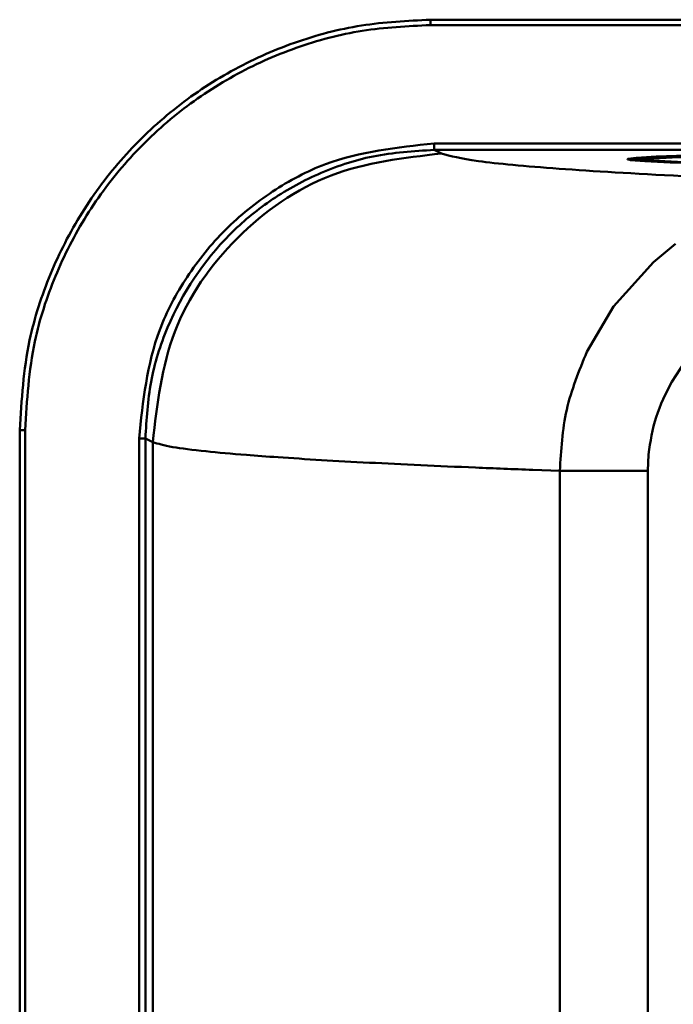
# Model space of a CAD drawing. Units: millimetres. Extents: x -5516 to 2884, y -4706 to 1234.
# Drawn here: x -2009 to -1988, y -2601 to -2570 of the extents above; entities that cross this region are included whole.
import ezdxf

# ---------------------------------------------------------------- set-up
doc = ezdxf.new("R2010")
doc.units = ezdxf.units.MM
doc.header["$LTSCALE"] = 10
doc.layers.add('AM_0', color=7, linetype='Continuous', lineweight=50)
doc.layers.add('AM_6', color=2, linetype='Continuous', lineweight=35)

# ---------------------------------------------------------------- blocks, each defined once
blk = doc.blocks.new('Rampa strumenti alto STD')
at = {"layer": 'AM_0'}
for p, q in [((-177.649, 135.7), (-237.9, 135.7)), ((-237.9, 135.532), (-237.9, 135.7)), ((-177.649, 135.532), (-237.9, 135.532)), ((-237.781, 131.84), (-177.708, 131.84)), ((-237.556, 131.528), (-237.781, 131.64)), ((-237.781, 131.64), (-177.708, 131.64)), ((-231.76, 131.348), (-231.76, 131.338)), ((-230.263, 128.707), (-230.946, 128.143)), ((-230.946, 128.143), (-232.188, 126.755)), ((-232.188, 126.755), (-233.023, 125.345)), ((-229.965, 125.031), (-230.377, 124.411)), ((-250.532, 122.904), (-250.7, 122.904)), ((-250.7, 122.904), (-250.7, 49.496)), ((-250.532, 122.904), (-250.532, 49.496)), ((-246.981, 49.755), (-246.981, 122.645)), ((-246.781, 122.645), (-246.551, 122.529)), ((-246.781, 122.645), (-246.781, 49.755)), ((-246.551, 122.529), (-246.551, 49.87)), ((-231.103, 122.147), (-231.127, 121.633)), ((-233.865, 121.633), (-234.71, 121.664)), ((-233.865, 121.633), (-233.865, 50.767)), ((-231.127, 121.633), (-231.127, 50.767))]:
    blk.add_line(p, q, dxfattribs=at)
at = {"layer": 'AM_0', "flags": 128}
for points in [[(-229.31, 131.219), (-230.422, 131.25), (-231.213, 131.285), (-231.659, 131.321), (-231.749, 131.358), (-231.48, 131.394), (-230.859, 131.43), (-229.905, 131.463)], [(-230.199, 131.252), (-230.974, 131.286), (-231.411, 131.321), (-231.499, 131.357), (-231.236, 131.393), (-230.627, 131.428), (-229.692, 131.461)]]:
    blk.add_lwpolyline(points, dxfattribs=at)
at = {"layer": 'AM_0'}
for centre, radius, start, end in [((-222.524, -36.266), 167.85, 88.88577, 93.06773), ((-219.26, 407.373), 276.317, 267.40718, 272.59282)]:
    blk.add_arc(centre, radius, start, end, dxfattribs=at)
for points, knots in [([(-237.9, 135.7), (-238.62, 135.664), (-240.06, 135.592), (-242.16, 135.032), (-244.136, 134.147), (-245.939, 132.941), (-247.507, 131.447), (-248.811, 129.715), (-249.79, 127.786), (-250.537, 125.509), (-250.641, 123.846), (-250.7, 122.904)], [0, 0, 0, 0, 0.107481, 0.214962, 0.32243, 0.429897, 0.537316, 0.644735, 0.752112, 0.859489, 1, 1, 1, 1]), ([(-237.9, 135.532), (-238.61, 135.497), (-240.031, 135.426), (-242.104, 134.873), (-244.054, 133.999), (-245.833, 132.81), (-247.382, 131.335), (-248.668, 129.626), (-249.634, 127.722), (-250.371, 125.475), (-250.474, 123.834), (-250.532, 122.904)], [0, 0, 0, 0, 0.107482, 0.214963, 0.322431, 0.429899, 0.537319, 0.644739, 0.752115, 0.859491, 1, 1, 1, 1]), ([(-246.981, 122.645), (-246.858, 123.802), (-246.669, 125.581), (-245.522, 127.722), (-244.335, 129.195), (-242.861, 130.382), (-240.719, 131.529), (-238.939, 131.718), (-237.781, 131.84)], [0, 0, 0, 0, 0.239434, 0.368311, 0.499926, 0.631553, 0.760464, 1, 1, 1, 1]), ([(-237.781, 131.64), (-237.781, 131.644), (-237.781, 131.651), (-237.781, 131.697), (-237.781, 131.763), (-237.781, 131.814), (-237.781, 131.84)], [0, 0, 0, 0, 0.25, 0.500056, 0.750005, 1, 1, 1, 1]), ([(-246.781, 122.645), (-246.747, 123.238), (-246.679, 124.421), (-245.968, 126.677), (-244.664, 128.639), (-242.909, 130.101), (-241.405, 130.939), (-239.667, 131.524), (-238.421, 131.601), (-237.781, 131.64)], [0, 0, 0, 0, 0.126014, 0.2514349, 0.4993332, 0.6137444, 0.7353256, 0.8640777, 1, 1, 1, 1]), ([(-246.551, 122.529), (-246.415, 123.708), (-246.143, 126.065), (-244.063, 129.039), (-241.09, 131.12), (-238.734, 131.392), (-237.556, 131.528)], [0, 0, 0, 0, 0.25, 0.5, 0.75, 1, 1, 1, 1]), ([(-224.925, 130.604), (-226.721, 130.677), (-230.321, 130.823), (-234.078, 131.054), (-236.689, 131.289), (-237.267, 131.449), (-237.556, 131.528)], [0, 0, 0, 0, 0.249376, 0.499997, 0.750619, 1, 1, 1, 1]), ([(-233.023, 125.345), (-233.266, 124.751), (-233.754, 123.561), (-233.828, 122.276), (-233.865, 121.633)], [0, 0, 0, 0, 0.499068, 1, 1, 1, 1]), ([(-230.377, 124.411), (-230.56, 124.051), (-230.924, 123.335), (-231.044, 122.541), (-231.103, 122.147)], [0, 0, 0, 0, 0.503722, 1, 1, 1, 1]), ([(-246.981, 122.645), (-246.955, 122.645), (-246.904, 122.645), (-246.839, 122.645), (-246.793, 122.645), (-246.785, 122.645), (-246.781, 122.645)], [0, 0, 0, 0, 0.250004, 0.500083, 0.750113, 1, 1, 1, 1]), ([(-234.71, 121.664), (-235.314, 121.688), (-236.545, 121.736), (-238.241, 121.811), (-239.85, 121.889), (-241.339, 121.971), (-242.604, 122.052), (-243.836, 122.142), (-245.008, 122.249), (-246.074, 122.383), (-246.385, 122.478), (-246.551, 122.529)], [0, 0, 0, 0, 0.086084, 0.175497, 0.268239, 0.364309, 0.463709, 0.547291, 0.677455, 0.828359, 1, 1, 1, 1]), ([(-231.127, 121.633), (-231.415, 121.633), (-231.99, 121.633), (-232.779, 121.633), (-233.447, 121.633), (-233.726, 121.633), (-233.865, 121.633)], [0, 0, 0, 0, 0.250003, 0.500001, 0.750008, 1, 1, 1, 1])]:
    blk.add_open_spline(points, degree=3, knots=knots, dxfattribs=at)
blk = doc.blocks.new('PIANTA-BNX150')
at = {"layer": 'AM_0'}
blk.add_blockref('Rampa strumenti alto STD', (-1758.142, -2705.673), dxfattribs=at)

msp = doc.modelspace()

# ---------------------------------------------------------------- block references
at = {"layer": 'AM_6'}
msp.add_blockref('PIANTA-BNX150', (0, 0), dxfattribs=at)

doc.saveas('drawing.dxf')
